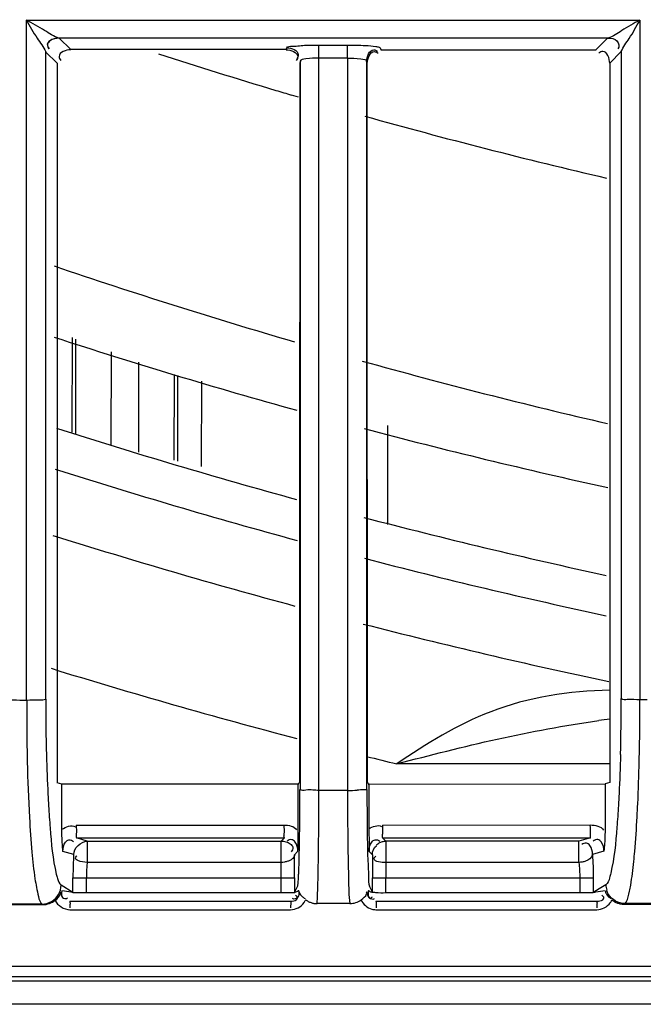
# Model space of a CAD drawing. Extents: x -831 to 2788, y -393 to 2102.
# Drawn here: x 431 to 454, y 834 to 870 of the extents above; entities that cross this region are included whole.
import ezdxf

# ---------------------------------------------------------------- set-up
doc = ezdxf.new("R2010")
doc.units = 0
doc.header["$LTSCALE"] = 115.6375
doc.layers.get('0').update_dxf_attribs({"linetype": 'CONTINUOUS'})

msp = doc.modelspace()

# ---------------------------------------------------------------- linework, layer by layer
at = {"color": 7, "linetype": 'Continuous'}
for p, q in [((431.652, 869.888), (454.306, 869.888)), ((431.664, 844.779), (431.664, 869.888)), ((454.314, 869.888), (454.314, 844.797)), ((432.863, 869.229), (453.131, 869.228)), ((433.297, 868.799), (432.873, 869.222)), ((453.131, 869.228), (452.7, 868.798)), ((432.372, 868.722), (432.798, 868.297)), ((432.374, 844.815), (432.374, 868.722)), ((441.249, 868.798), (433.297, 868.799)), ((441.249, 868.798), (441.271, 868.867)), ((442.452, 868.965), (443.51, 868.964)), ((444.728, 868.864), (444.749, 868.798)), ((453.199, 868.297), (453.627, 868.725)), ((453.626, 868.725), (453.626, 844.833)), ((432.798, 868.297), (432.798, 844.779)), ((441.777, 868.366), (441.755, 868.295)), ((441.77, 868.366), (441.77, 841.48)), ((442.459, 868.492), (443.517, 868.492)), ((442.459, 868.296), (442.459, 868.492)), ((442.459, 841.73), (442.459, 868.296)), ((443.517, 868.485), (443.517, 868.295)), ((443.517, 868.295), (443.517, 841.73)), ((444.242, 868.295), (444.221, 868.363)), ((444.227, 841.678), (444.227, 868.363)), ((441.707, 867.045), (441.451, 867.121)), ((433.348, 858.162), (433.342, 854.674)), ((433.487, 854.617), (433.492, 858.109)), ((434.79, 857.635), (434.785, 854.209)), ((435.81, 853.935), (435.816, 857.26)), ((437.114, 856.799), (437.109, 853.638)), ((437.253, 853.605), (437.258, 856.765)), ((438.124, 856.557), (438.119, 853.408)), ((444.999, 854.913), (444.993, 851.257)), ((431.414, 844.779), (431.677, 844.779)), ((432.798, 844.779), (432.798, 841.725)), ((453.199, 844.797), (453.199, 841.733)), ((454.317, 844.797), (454.576, 844.797)), ((453.199, 842.422), (445.335, 842.422)), ((432.971, 841.673), (432.798, 841.725)), ((441.722, 841.677), (432.971, 841.673)), ((432.971, 840.007), (432.971, 841.673)), ((441.689, 841.677), (441.688, 840.016)), ((441.689, 841.677), (441.741, 841.729)), ((442.459, 841.441), (442.459, 841.73)), ((443.528, 841.441), (442.471, 841.441)), ((443.517, 841.73), (443.517, 841.441)), ((444.227, 841.481), (444.227, 841.678)), ((444.274, 841.678), (453.026, 841.681)), ((444.29, 841.696), (444.307, 841.678)), ((444.307, 841.678), (444.308, 840.026)), ((453.199, 841.733), (453.026, 841.681)), ((433.5, 840.158), (441.178, 840.161)), ((444.804, 840.163), (452.48, 840.166)), ((433.508, 839.687), (441.185, 839.691)), ((433.906, 839.568), (433.508, 839.687)), ((433.906, 839.568), (441.063, 839.568)), ((433.906, 839.565), (433.906, 838.782)), ((441.063, 839.568), (441.185, 839.691)), ((441.063, 838.782), (441.063, 839.568)), ((444.811, 839.692), (452.487, 839.695)), ((444.935, 839.568), (444.811, 839.692)), ((444.935, 839.568), (444.935, 838.782)), ((452.064, 839.568), (444.935, 839.568)), ((452.487, 839.695), (452.064, 839.568)), ((452.064, 838.782), (452.064, 839.568)), ((452.986, 839.198), (452.562, 839.071)), ((433.408, 839.071), (433.012, 839.19)), ((441.675, 839.19), (441.555, 839.069)), ((444.443, 839.069), (444.322, 839.191)), ((441.063, 838.782), (433.906, 838.782)), ((452.064, 838.782), (444.935, 838.782)), ((433.377, 837.657), (433.38, 838.213)), ((433.38, 838.213), (433.878, 838.21)), ((433.875, 837.655), (433.878, 838.21)), ((433.878, 838.21), (441.072, 838.21)), ((441.072, 838.21), (441.571, 838.211)), ((441.072, 837.655), (441.072, 838.21)), ((441.562, 838.211), (441.563, 837.684)), ((444.426, 838.211), (444.926, 838.21)), ((444.435, 837.685), (444.435, 838.211)), ((444.926, 838.21), (444.926, 837.655)), ((444.926, 838.21), (452.092, 838.21)), ((452.092, 838.21), (452.59, 838.213)), ((452.092, 838.21), (452.095, 837.655)), ((452.59, 838.213), (452.593, 837.657)), ((433.377, 837.678), (432.943, 837.94)), ((441.672, 837.904), (441.563, 837.684)), ((444.435, 837.685), (444.326, 837.905)), ((452.936, 837.884), (452.593, 837.678)), ((453.055, 837.956), (452.936, 837.884)), ((433.068, 837.716), (432.975, 837.731)), ((433.438, 837.656), (433.377, 837.657)), ((433.875, 837.655), (433.438, 837.656)), ((441.072, 837.655), (433.875, 837.655)), ((441.282, 837.655), (441.072, 837.655)), ((441.572, 837.656), (441.282, 837.655)), ((444.288, 837.733), (444.282, 837.737)), ((444.293, 837.73), (444.288, 837.733)), ((444.325, 837.716), (444.293, 837.73)), ((452.095, 837.655), (444.926, 837.655)), ((452.296, 837.656), (452.095, 837.655)), ((452.593, 837.657), (452.296, 837.656)), ((430.82, 837.222), (432.279, 837.224)), ((432.247, 837.243), (430.853, 837.242)), ((432.247, 837.243), (432.279, 837.224)), ((433.268, 837.038), (441.417, 837.038)), ((433.273, 837.355), (441.422, 837.355)), ((442.998, 837.262), (442.392, 837.262)), ((443.604, 837.262), (442.998, 837.262)), ((444.569, 837.038), (452.723, 837.038)), ((444.574, 837.355), (452.726, 837.355)), ((453.719, 837.241), (453.753, 837.261)), ((453.719, 837.241), (455.178, 837.242)), ((455.146, 837.261), (453.753, 837.261)), ((705.575, 834.94), (295.269, 834.939)), ((382.891, 834.409), (617.606, 834.409)), ((634.32, 833.543), (293.151, 833.543))]:
    msp.add_line(p, q, dxfattribs=at)
msp.add_lwpolyline([(441.715, 837.736), (441.709, 837.733), (441.704, 837.73)], dxfattribs=at)
for centre, radius, start, end in [((499.065, 1062.059), 203.273, 252.08444, 253.36607), ((499.035, 1061.962), 203.172, 253.36636, 253.53536), ((499.12, 1062.267), 203.489, 254.32973, 256.92385), ((500.978, 1061.832), 212.307, 251.23688, 253.7478), ((499.213, 1062.629), 215, 251.97621, 254.47074), ((500.979, 1061.832), 212.308, 254.44986, 256.97172), ((499.319, 1062.522), 218.1, 252.2345, 254.66405), ((499.213, 1062.629), 215, 255.15569, 257.62232), ((499.319, 1062.522), 219.556, 252.34375, 254.77403), ((499.319, 1062.522), 218.1, 255.34006, 257.75762), ((499.319, 1062.522), 221.915, 252.51427, 254.91835), ((499.319, 1062.522), 219.556, 255.44422, 257.83911), ((499.319, 1062.522), 221.915, 255.59194, 257.99614), ((499.319, 1062.522), 226.624, 252.8706, 255.25704), ((508.937, 844.188), 77.263, 179.56171, 181.25312), ((512.223, 844.82), 79.849, 180.00334, 181.4929), ((376.471, 844.812), 77.154, 358.479, 0.01618), ((353.332, 844.922), 100.984, 358.63812, 359.92913), ((457.864, 806.79), 37.573, 97.1329, 97.7505), ((493.49, 843.884), 61.812, 181.28378, 183.18919), ((499.319, 1062.522), 226.624, 255.92957, 256.21914), ((443.537, 852.068), 10.626, 269.9543, 271.8276), ((447.643, 838.208), 14.263, 176.5381, 178.7189), ((401.469, 838.32), 40.092, 0.6819, 1.0706), ((485.574, 838.316), 41.138, 178.9518, 179.324), ((451.141, 838.116), 17.761, 178.6723, 179.6872), ((440.917, 838.164), 7.039, 176.4088, 179.6239), ((438.984, 838.285), 5.103, 174.4081, 176.4067), ((420.18, 838.191), 20.892, 0.0522, 1.6215), ((391.285, 838.202), 50.277, 0.3478, 0.6788), ((384.022, 838.149), 57.54, 0.06177, 0.35642), ((505.335, 838.125), 60.899, 179.63598, 179.91894), ((496.747, 838.184), 52.312, 179.3231, 179.6408), ((468.391, 838.164), 23.465, 178.9239, 179.888), ((463.32, 838.255), 18.393, 178.6086, 178.9104), ((460.172, 838.332), 15.244, 178.3063, 178.6088), ((453.762, 837.964), 0.707, 180.6062, 197.3214), ((439.367, 837.203), 6.099, 180.0789, 180.9127), ((448.35, 837.203), 6.933, 180.0694, 180.8029), ((444.57, 837.642), 0.605, 254.9707, 269.9589), ((451.89, 837.203), 7.32, 180.0657, 180.7604), ((461.279, 837.203), 8.556, 180.0562, 180.6505)]:
    msp.add_arc(centre, radius, start, end, dxfattribs=at)
for points, knots in [([(431.652, 869.903), (431.784, 869.673), (432.004, 869.268), (432.293, 868.901), (432.373, 868.722)], [0, 0, 0, 0, 0.575278, 1, 1, 1, 1]), ([(432.863, 869.225), (432.671, 869.278), (432.289, 869.551), (431.887, 869.763), (431.661, 869.888)], [0, 0, 0, 0, 0.435427, 1, 1, 1, 1]), ([(454.312, 869.888), (454.088, 869.761), (453.69, 869.556), (453.319, 869.274), (453.131, 869.224)], [0, 0, 0, 0, 0.571462, 1, 1, 1, 1]), ([(453.626, 868.725), (453.696, 868.9), (453.971, 869.26), (454.182, 869.652), (454.306, 869.877)], [0, 0, 0, 0, 0.423908, 1, 1, 1, 1]), ([(432.863, 869.225), (432.744, 869.224), (432.568, 869.187), (432.398, 868.993), (432.457, 868.872), (432.495, 868.826)], [0, 0, 0, 0, 0.518589, 0.739721, 1, 1, 1, 1]), ([(432.873, 869.218), (432.755, 869.217), (432.579, 869.187), (432.41, 868.994), (432.468, 868.873), (432.505, 868.825)], [0, 0, 0, 0, 0.514664, 0.734011, 1, 1, 1, 1]), ([(432.873, 869.218), (432.872, 869.219), (432.869, 869.222), (432.865, 869.224), (432.863, 869.225)], [0, 0, 0, 0, 0.454193, 1, 1, 1, 1]), ([(453.131, 869.224), (453.249, 869.223), (453.504, 869.201), (453.561, 868.901), (453.501, 868.822)], [0, 0, 0, 0, 0.541242, 1, 1, 1, 1]), ([(441.271, 868.867), (441.306, 868.929), (441.615, 868.908), (441.823, 868.954), (441.996, 868.96)], [0, 0, 0, 0, 0.291964, 1, 1, 1, 1]), ([(442.456, 868.888), (442.455, 868.905), (442.454, 868.931), (442.454, 868.957), (442.452, 868.965)], [0, 0, 0, 0, 0.682497, 1, 1, 1, 1]), ([(443.51, 868.968), (443.614, 868.968), (443.965, 868.962), (444.317, 868.951), (444.561, 868.915)], [0, 0, 0, 0, 0.296122, 1, 1, 1, 1]), ([(443.514, 868.883), (443.513, 868.902), (443.512, 868.929), (443.512, 868.956), (443.51, 868.964)], [0, 0, 0, 0, 0.68102, 1, 1, 1, 1]), ([(444.486, 868.791), (444.509, 868.791), (444.562, 868.779), (444.607, 868.751), (444.63, 868.733)], [0, 0, 0, 0, 0.443019, 1, 1, 1, 1]), ([(444.505, 868.724), (444.528, 868.724), (444.581, 868.712), (444.626, 868.684), (444.649, 868.666)], [0, 0, 0, 0, 0.441527, 1, 1, 1, 1]), ([(444.561, 868.915), (444.601, 868.909), (444.652, 868.896), (444.721, 868.88), (444.728, 868.864)], [0, 0, 0, 0, 0.691858, 1, 1, 1, 1]), ([(452.942, 868.732), (452.919, 868.732), (452.865, 868.719), (452.819, 868.69), (452.795, 868.672)], [0, 0, 0, 0, 0.440557, 1, 1, 1, 1]), ([(432.869, 868.54), (432.869, 868.517), (432.881, 868.464), (432.91, 868.42), (432.928, 868.397)], [0, 0, 0, 0, 0.44154, 1, 1, 1, 1]), ([(441.678, 868.537), (441.678, 868.514), (441.667, 868.462), (441.639, 868.418), (441.621, 868.395)], [0, 0, 0, 0, 0.443006, 1, 1, 1, 1]), ([(441.701, 868.606), (441.701, 868.583), (441.689, 868.53), (441.661, 868.485), (441.644, 868.462)], [0, 0, 0, 0, 0.442681, 1, 1, 1, 1]), ([(442.459, 868.485), (442.298, 868.49), (442.112, 868.463), (441.78, 868.44), (441.77, 868.366)], [0, 0, 0, 0, 0.683896, 1, 1, 1, 1]), ([(443.506, 868.486), (443.675, 868.488), (443.867, 868.462), (444.218, 868.44), (444.227, 868.363)], [0, 0, 0, 0, 0.684427, 1, 1, 1, 1]), ([(453.196, 845.14), (451.709, 845.122), (448.847, 844.671), (446.433, 843.16), (445.335, 842.422)], [0, 0, 0, 0, 0.52946, 1, 1, 1, 1]), ([(430.726, 844.815), (430.788, 844.775), (431.04, 844.808), (431.258, 844.779), (431.414, 844.779)], [0, 0, 0, 0, 0.322534, 1, 1, 1, 1]), ([(431.667, 844.779), (431.827, 844.779), (432.052, 844.808), (432.31, 844.774), (432.374, 844.816)], [0, 0, 0, 0, 0.676578, 1, 1, 1, 1]), ([(453.626, 844.834), (453.688, 844.793), (453.941, 844.826), (454.16, 844.797), (454.317, 844.797)], [0, 0, 0, 0, 0.322651, 1, 1, 1, 1]), ([(432.401, 842.74), (432.414, 842.262), (432.437, 841.637), (432.471, 841.013), (432.48, 840.867)], [0, 0, 0, 0, 0.765418, 1, 1, 1, 1]), ([(453.598, 842.764), (453.586, 842.286), (453.563, 841.661), (453.529, 841.037), (453.52, 840.89)], [0, 0, 0, 0, 0.76508, 1, 1, 1, 1]), ([(454.21, 840.469), (454.219, 840.63), (454.253, 841.314), (454.275, 841.998), (454.288, 842.522)], [0, 0, 0, 0, 0.234493, 1, 1, 1, 1]), ([(441.735, 838.999), (441.74, 839.176), (441.757, 840.003), (441.762, 840.83), (441.762, 841.48)], [0, 0, 0, 0, 0.21447, 1, 1, 1, 1]), ([(442.471, 841.441), (442.308, 841.441), (442.119, 841.497), (441.8, 841.415), (441.77, 841.48)], [0, 0, 0, 0, 0.696328, 1, 1, 1, 1]), ([(442.44, 838.695), (442.444, 838.897), (442.456, 839.812), (442.459, 840.727), (442.459, 841.441)], [0, 0, 0, 0, 0.219863, 1, 1, 1, 1]), ([(443.517, 841.442), (443.517, 841.192), (443.519, 840.276), (443.528, 839.361), (443.542, 838.695)], [0, 0, 0, 0, 0.272902, 1, 1, 1, 1]), ([(444.227, 841.481), (444.213, 841.45), (444.055, 841.477), (443.96, 841.45), (443.876, 841.447)], [0, 0, 0, 0, 0.284568, 1, 1, 1, 1]), ([(444.235, 841.481), (444.235, 841.255), (444.238, 840.434), (444.247, 839.614), (444.261, 839.02)], [0, 0, 0, 0, 0.275885, 1, 1, 1, 1]), ([(444.255, 841.731), (444.261, 841.725), (444.273, 841.713), (444.284, 841.701), (444.29, 841.696)], [0, 0, 0, 0, 0.502246, 1, 1, 1, 1]), ([(432.48, 840.867), (432.496, 840.596), (432.559, 839.756), (432.63, 838.909), (432.764, 838.352)], [0, 0, 0, 0, 0.320933, 1, 1, 1, 1]), ([(453.52, 840.89), (453.504, 840.619), (453.442, 839.78), (453.368, 838.936), (453.236, 838.38)], [0, 0, 0, 0, 0.321659, 1, 1, 1, 1]), ([(431.773, 840.445), (431.797, 840.018), (431.851, 839.265), (431.948, 838.272), (432.075, 837.66), (432.158, 837.299), (432.247, 837.243)], [0, 0, 0, 0, 0.394014, 0.699608, 0.90332, 1, 1, 1, 1]), ([(454.088, 838.82), (454.1, 838.942), (454.151, 839.491), (454.187, 840.041), (454.21, 840.469)], [0, 0, 0, 0, 0.222052, 1, 1, 1, 1]), ([(433.012, 839.19), (433.006, 839.246), (432.982, 839.518), (432.971, 839.79), (432.971, 840.007)], [0, 0, 0, 0, 0.207621, 1, 1, 1, 1]), ([(433.5, 840.158), (433.5, 840.048), (433.527, 839.9), (433.482, 839.726), (433.508, 839.687)], [0, 0, 0, 0, 0.701003, 1, 1, 1, 1]), ([(441.185, 839.691), (441.161, 839.731), (441.203, 839.902), (441.178, 840.051), (441.178, 840.161)], [0, 0, 0, 0, 0.298959, 1, 1, 1, 1]), ([(441.688, 840.016), (441.688, 839.935), (441.687, 839.659), (441.681, 839.384), (441.675, 839.19)], [0, 0, 0, 0, 0.29595, 1, 1, 1, 1]), ([(444.308, 840.026), (444.309, 839.943), (444.31, 839.665), (444.316, 839.386), (444.322, 839.191)], [0, 0, 0, 0, 0.298152, 1, 1, 1, 1]), ([(444.804, 840.163), (444.804, 840.053), (444.828, 839.903), (444.788, 839.733), (444.811, 839.692)], [0, 0, 0, 0, 0.701058, 1, 1, 1, 1]), ([(452.487, 839.695), (452.481, 839.706), (452.503, 839.871), (452.48, 840.021), (452.48, 840.166)], [0, 0, 0, 0, 0.081141, 1, 1, 1, 1]), ([(453.025, 840.005), (453.025, 839.925), (453.022, 839.656), (453.003, 839.387), (452.986, 839.198)], [0, 0, 0, 0, 0.294521, 1, 1, 1, 1]), ([(433.012, 839.19), (433.011, 839.308), (433.042, 839.485), (433.235, 839.655), (433.358, 839.597), (433.406, 839.559)], [0, 0, 0, 0, 0.513835, 0.733843, 1, 1, 1, 1]), ([(441.063, 839.568), (441.182, 839.568), (441.36, 839.536), (441.53, 839.341), (441.472, 839.218), (441.434, 839.17)], [0, 0, 0, 0, 0.514427, 0.734366, 1, 1, 1, 1]), ([(441.684, 839.19), (441.684, 839.309), (441.652, 839.488), (441.458, 839.659), (441.334, 839.602), (441.286, 839.564)], [0, 0, 0, 0, 0.514296, 0.734961, 1, 1, 1, 1]), ([(444.313, 839.191), (444.313, 839.31), (444.343, 839.488), (444.538, 839.659), (444.661, 839.601), (444.71, 839.564)], [0, 0, 0, 0, 0.513106, 0.732908, 1, 1, 1, 1]), ([(444.686, 839.5), (444.724, 839.522), (444.805, 839.555), (444.892, 839.568), (444.935, 839.568)], [0, 0, 0, 0, 0.504473, 1, 1, 1, 1]), ([(452.986, 839.198), (452.987, 839.316), (452.953, 839.494), (452.76, 839.664), (452.638, 839.606), (452.591, 839.568)], [0, 0, 0, 0, 0.515408, 0.736186, 1, 1, 1, 1]), ([(444.582, 839.422), (444.597, 839.437), (444.63, 839.466), (444.667, 839.489), (444.686, 839.5)], [0, 0, 0, 0, 0.495818, 1, 1, 1, 1]), ([(452.562, 839.071), (452.561, 839.189), (452.529, 839.367), (452.334, 839.535), (452.212, 839.478), (452.164, 839.44)], [0, 0, 0, 0, 0.514995, 0.734965, 1, 1, 1, 1]), ([(433.906, 838.782), (433.788, 838.788), (433.649, 838.802), (433.434, 838.918), (433.497, 839.006), (433.528, 839.029)], [0, 0, 0, 0, 0.602405, 0.802482, 1, 1, 1, 1]), ([(441.493, 838.929), (441.47, 838.906), (441.413, 838.864), (441.348, 838.836), (441.313, 838.825)], [0, 0, 0, 0, 0.465814, 1, 1, 1, 1]), ([(441.563, 839.069), (441.562, 839.045), (441.546, 838.992), (441.513, 838.95), (441.493, 838.929)], [0, 0, 0, 0, 0.455496, 1, 1, 1, 1]), ([(441.706, 838.219), (441.709, 838.271), (441.722, 838.53), (441.73, 838.79), (441.735, 838.999)], [0, 0, 0, 0, 0.198068, 1, 1, 1, 1]), ([(444.261, 839.02), (444.268, 838.757), (444.303, 838.392), (444.284, 838.006), (444.326, 837.905)], [0, 0, 0, 0, 0.707056, 1, 1, 1, 1]), ([(444.502, 838.931), (444.502, 838.945), (444.518, 838.979), (444.546, 839.002), (444.563, 839.014)], [0, 0, 0, 0, 0.395421, 1, 1, 1, 1]), ([(441.313, 838.825), (441.272, 838.811), (441.189, 838.791), (441.105, 838.783), (441.063, 838.782)], [0, 0, 0, 0, 0.505456, 1, 1, 1, 1]), ([(442.418, 837.757), (442.421, 837.823), (442.43, 838.135), (442.436, 838.448), (442.44, 838.695)], [0, 0, 0, 0, 0.209493, 1, 1, 1, 1]), ([(443.542, 838.695), (443.545, 838.522), (443.561, 838.045), (443.561, 837.565), (443.604, 837.263)], [0, 0, 0, 0, 0.361833, 1, 1, 1, 1]), ([(452.304, 838.829), (452.265, 838.815), (452.186, 838.794), (452.104, 838.784), (452.064, 838.782)], [0, 0, 0, 0, 0.506373, 1, 1, 1, 1]), ([(453.931, 837.722), (453.946, 837.794), (454.014, 838.158), (454.058, 838.526), (454.088, 838.82)], [0, 0, 0, 0, 0.199577, 1, 1, 1, 1]), ([(432.764, 838.352), (432.777, 838.299), (432.819, 838.159), (432.862, 837.991), (432.943, 837.94)], [0, 0, 0, 0, 0.364026, 1, 1, 1, 1]), ([(441.672, 837.904), (441.677, 837.915), (441.695, 838.02), (441.701, 838.126), (441.706, 838.219)], [0, 0, 0, 0, 0.113025, 1, 1, 1, 1]), ([(453.236, 838.38), (453.223, 838.325), (453.181, 838.183), (453.14, 838.007), (453.055, 837.957)], [0, 0, 0, 0, 0.363321, 1, 1, 1, 1]), ([(442.392, 837.262), (442.395, 837.288), (442.408, 837.452), (442.414, 837.618), (442.418, 837.757)], [0, 0, 0, 0, 0.158236, 1, 1, 1, 1]), ([(453.155, 837.602), (453.141, 837.626), (453.115, 837.675), (453.095, 837.727), (453.087, 837.753)], [0, 0, 0, 0, 0.505959, 1, 1, 1, 1]), ([(432.916, 837.61), (432.921, 837.623), (432.929, 837.649), (432.918, 837.675), (432.909, 837.683)], [0, 0, 0, 0, 0.547098, 1, 1, 1, 1]), ([(432.975, 837.731), (432.956, 837.654), (432.918, 837.467), (433.131, 837.431), (433.181, 837.471)], [0, 0, 0, 0, 0.556699, 1, 1, 1, 1]), ([(441.422, 837.355), (441.494, 837.355), (441.603, 837.357), (441.704, 837.492), (441.63, 837.55), (441.596, 837.575)], [0, 0, 0, 0, 0.51283, 0.701397, 1, 1, 1, 1]), ([(441.704, 837.73), (441.725, 837.65), (441.753, 837.463), (441.539, 837.41), (441.488, 837.45)], [0, 0, 0, 0, 0.558998, 1, 1, 1, 1]), ([(441.704, 837.73), (441.68, 837.72), (441.64, 837.692), (441.591, 837.685), (441.572, 837.674)], [0, 0, 0, 0, 0.544101, 1, 1, 1, 1]), ([(441.715, 837.736), (441.729, 837.698), (441.757, 837.611), (441.818, 837.539), (441.858, 837.509)], [0, 0, 0, 0, 0.453101, 1, 1, 1, 1]), ([(441.858, 837.509), (441.871, 837.498), (441.9, 837.479), (441.931, 837.462), (441.948, 837.455)], [0, 0, 0, 0, 0.470119, 1, 1, 1, 1]), ([(441.912, 837.297), (441.924, 837.314), (441.946, 837.349), (441.965, 837.386), (441.973, 837.405)], [0, 0, 0, 0, 0.502146, 1, 1, 1, 1]), ([(441.973, 837.405), (442.002, 837.382), (442.065, 837.342), (442.134, 837.312), (442.17, 837.3)], [0, 0, 0, 0, 0.496587, 1, 1, 1, 1]), ([(444.224, 837.62), (444.228, 837.633), (444.234, 837.66), (444.219, 837.685), (444.21, 837.694)], [0, 0, 0, 0, 0.513942, 1, 1, 1, 1]), ([(444.282, 837.737), (444.262, 837.668), (444.235, 837.564), (444.338, 837.434), (444.413, 837.49), (444.446, 837.516)], [0, 0, 0, 0, 0.511044, 0.698753, 1, 1, 1, 1]), ([(444.293, 837.73), (444.273, 837.65), (444.244, 837.463), (444.458, 837.41), (444.51, 837.45)], [0, 0, 0, 0, 0.559043, 1, 1, 1, 1]), ([(444.426, 837.674), (444.411, 837.683), (444.373, 837.685), (444.343, 837.708), (444.325, 837.716)], [0, 0, 0, 0, 0.457074, 1, 1, 1, 1]), ([(444.485, 837.671), (444.47, 837.672), (444.454, 837.676), (444.426, 837.67), (444.425, 837.664)], [0, 0, 0, 0, 0.701319, 1, 1, 1, 1]), ([(444.926, 837.655), (444.805, 837.651), (444.657, 837.65), (444.511, 837.668), (444.485, 837.671)], [0, 0, 0, 0, 0.819982, 1, 1, 1, 1]), ([(452.691, 837.681), (452.674, 837.68), (452.642, 837.677), (452.609, 837.674), (452.593, 837.671)], [0, 0, 0, 0, 0.50249, 1, 1, 1, 1]), ([(452.726, 837.355), (452.799, 837.355), (452.909, 837.355), (453.012, 837.49), (452.938, 837.55), (452.905, 837.576)], [0, 0, 0, 0, 0.513001, 0.701279, 1, 1, 1, 1]), ([(453.025, 837.736), (453.041, 837.697), (453.071, 837.61), (453.13, 837.535), (453.169, 837.503)], [0, 0, 0, 0, 0.456383, 1, 1, 1, 1]), ([(453.169, 837.503), (453.181, 837.493), (453.21, 837.473), (453.241, 837.456), (453.257, 837.447)], [0, 0, 0, 0, 0.471666, 1, 1, 1, 1]), ([(453.217, 837.291), (453.229, 837.308), (453.251, 837.342), (453.27, 837.379), (453.278, 837.397)], [0, 0, 0, 0, 0.502109, 1, 1, 1, 1]), ([(453.278, 837.397), (453.309, 837.372), (453.375, 837.328), (453.447, 837.295), (453.485, 837.282)], [0, 0, 0, 0, 0.496228, 1, 1, 1, 1]), ([(453.753, 837.261), (453.773, 837.273), (453.874, 837.412), (453.901, 837.582), (453.931, 837.722)], [0, 0, 0, 0, 0.139385, 1, 1, 1, 1]), ([(433.273, 837.355), (433.259, 837.355), (433.286, 837.268), (433.269, 837.234), (433.269, 837.195)], [0, 0, 0, 0, 0.25908, 1, 1, 1, 1]), ([(441.422, 837.355), (441.408, 837.355), (441.435, 837.268), (441.418, 837.234), (441.418, 837.195)], [0, 0, 0, 0, 0.258961, 1, 1, 1, 1]), ([(442.17, 837.3), (442.206, 837.287), (442.279, 837.268), (442.354, 837.262), (442.392, 837.262)], [0, 0, 0, 0, 0.503447, 1, 1, 1, 1]), ([(444.574, 837.355), (444.56, 837.355), (444.588, 837.268), (444.57, 837.234), (444.57, 837.195)], [0, 0, 0, 0, 0.258925, 1, 1, 1, 1]), ([(452.726, 837.355), (452.713, 837.355), (452.741, 837.268), (452.723, 837.234), (452.723, 837.195)], [0, 0, 0, 0, 0.258829, 1, 1, 1, 1]), ([(453.485, 837.282), (453.523, 837.269), (453.6, 837.248), (453.68, 837.241), (453.719, 837.241)], [0, 0, 0, 0, 0.503716, 1, 1, 1, 1]), ([(705.548, 834.47), (671.373, 834.502), (534.622, 834.597), (397.871, 834.565), (295.296, 834.469)], [0, 0, 0, 0, 0.24991, 1, 1, 1, 1])]:
    msp.add_open_spline(points, degree=3, knots=knots, dxfattribs=at)
for points in [[(433.297, 868.794), (433.131, 868.794), (432.87, 868.706), (432.869, 868.54)], [(441.249, 868.795), (441.416, 868.795), (441.677, 868.704), (441.678, 868.537)], [(441.271, 868.863), (441.438, 868.862), (441.7, 868.773), (441.701, 868.606)], [(441.996, 868.96), (442.148, 868.966), (442.3, 868.968), (442.452, 868.968)], [(442.459, 868.492), (442.459, 868.624), (442.459, 868.756), (442.456, 868.888)], [(443.517, 868.492), (443.517, 868.622), (443.517, 868.753), (443.514, 868.883)], [(444.227, 868.363), (444.228, 868.529), (444.319, 868.79), (444.486, 868.791)], [(444.249, 868.295), (444.25, 868.462), (444.339, 868.724), (444.505, 868.724)], [(444.749, 868.794), (447.399, 868.795), (450.049, 868.795), (452.7, 868.794)], [(453.198, 868.297), (453.198, 868.465), (453.11, 868.731), (452.942, 868.732)], [(441.755, 868.295), (441.752, 859.44), (441.746, 850.585), (441.741, 841.729)], [(444.255, 841.731), (444.251, 850.585), (444.245, 859.44), (444.242, 868.295)], [(453.2, 868.297), (453.199, 860.464), (453.2, 852.631), (453.199, 844.797)], [(445.335, 842.422), (447.795, 843.071), (450.276, 843.676), (452.796, 844.019)], [(453.026, 841.681), (453.026, 841.309), (453.026, 840.936), (453.027, 840.563)], [(453.027, 840.563), (453.027, 840.377), (453.025, 840.191), (453.025, 840.005)], [(432.971, 840.007), (433.115, 840.096), (433.32, 840.182), (433.47, 840.102)], [(441.178, 840.161), (441.34, 840.161), (441.556, 840.13), (441.632, 839.986)], [(444.303, 840.026), (444.441, 840.109), (444.634, 840.185), (444.777, 840.111)], [(452.48, 840.166), (452.655, 840.166), (452.883, 840.125), (452.966, 839.972)], [(433.408, 839.071), (433.409, 839.305), (433.671, 839.568), (433.906, 839.568)], [(444.435, 839.069), (444.435, 839.19), (444.48, 839.351), (444.592, 839.395)], [(444.935, 838.782), (444.782, 838.784), (444.502, 838.778), (444.502, 838.931)], [(452.562, 839.071), (452.548, 838.954), (452.415, 838.868), (452.304, 838.829)], [(452.562, 839.071), (452.581, 838.785), (452.589, 838.499), (452.59, 838.213)], [(452.064, 838.782), (452.083, 838.592), (452.091, 838.401), (452.092, 838.21)], [(432.848, 837.594), (432.909, 837.698), (432.943, 837.822), (432.943, 837.942)], [(432.246, 837.243), (432.478, 837.244), (432.732, 837.393), (432.848, 837.594)], [(432.279, 837.224), (432.435, 837.224), (432.6, 837.283), (432.721, 837.382)], [(432.721, 837.382), (432.798, 837.446), (432.881, 837.517), (432.916, 837.61)], [(432.721, 837.382), (432.814, 837.188), (433.052, 837.038), (433.268, 837.038)], [(433.377, 837.671), (433.274, 837.689), (433.17, 837.699), (433.068, 837.716)], [(443.604, 837.263), (443.749, 837.263), (443.9, 837.314), (444.016, 837.401)], [(444.016, 837.401), (444.096, 837.462), (444.19, 837.525), (444.224, 837.62)], [(444.016, 837.401), (444.085, 837.241), (444.244, 837.104), (444.413, 837.058)], [(453.025, 837.736), (452.914, 837.718), (452.803, 837.693), (452.691, 837.681)], [(453.753, 837.261), (453.523, 837.262), (453.273, 837.405), (453.155, 837.602)], [(441.417, 837.038), (441.604, 837.038), (441.805, 837.144), (441.912, 837.297)], [(452.723, 837.038), (452.908, 837.038), (453.108, 837.141), (453.217, 837.291)]]:
    msp.add_open_spline(points, degree=3, dxfattribs=at)

doc.saveas('drawing.dxf')
